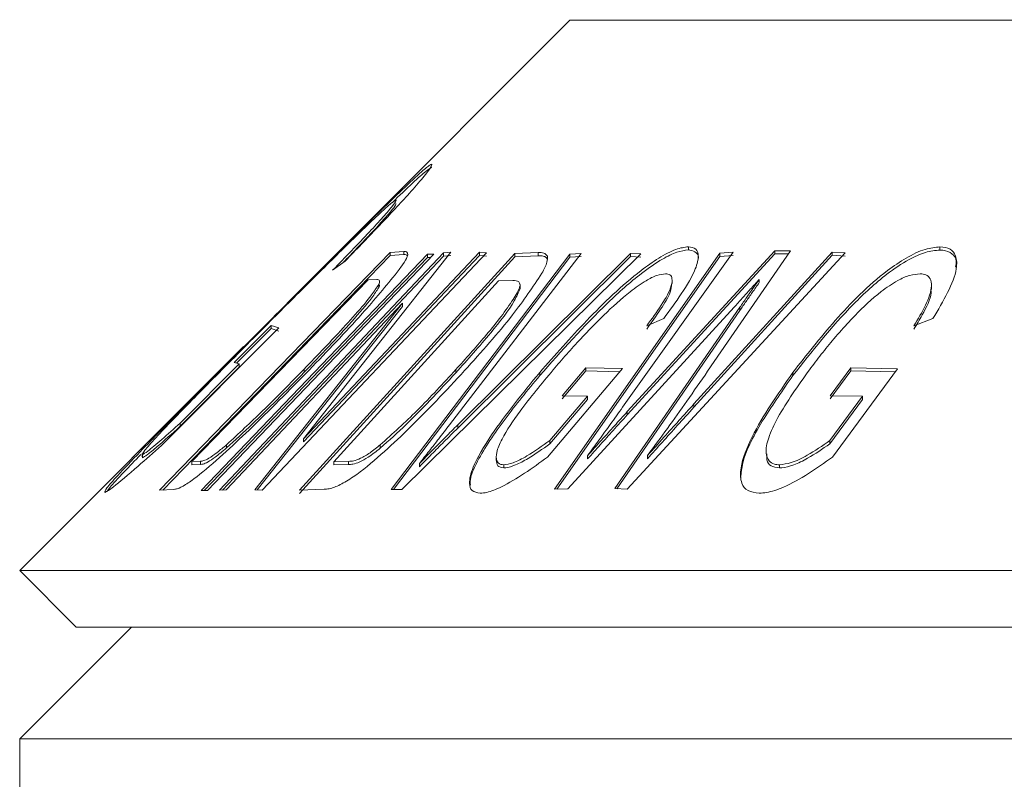
# Model space of a CAD drawing. Units: millimetres. Extents: x 121 to 286, y 82 to 274.
# Drawn here: x 150 to 156, y 255 to 259 of the extents above; entities that cross this region are included whole.
import ezdxf

# ---------------------------------------------------------------- set-up
doc = ezdxf.new("R2010")
doc.units = ezdxf.units.MM

msp = doc.modelspace()

# ---------------------------------------------------------------- linework, layer by layer
at = {"color": 7, "linetype": 'Continuous', "lineweight": 15}
for p, q in [((153.6254, 259.3894), (152.2527, 258.0167)), ((153.6254, 259.3894), (178.1789, 259.3894)), ((156.2855, 259.3894), (156.2855, 259.3919)), ((152.6942, 258.4558), (151.5823, 257.3445)), ((151.8546, 257.6166), (152.6954, 258.459)), ((152.6954, 258.459), (152.6942, 258.4558)), ((151.0543, 256.4464), (152.4996, 257.9353)), ((151.3163, 256.4441), (152.7342, 257.9236)), ((152.7733, 257.9237), (151.3553, 256.4441)), ((151.4298, 256.4463), (152.834, 257.9326)), ((153.102, 257.9323), (151.6979, 256.446)), ((151.9314, 256.4463), (153.2806, 257.9283)), ((152.8803, 257.9359), (151.9566, 256.7686)), ((151.9566, 256.7686), (153.059, 257.9357)), ((152.4996, 257.9353), (152.5858, 257.9413)), ((152.4996, 257.9153), (152.4996, 257.9353)), ((152.5858, 257.9213), (152.4996, 257.9153)), ((152.506, 256.4503), (153.6256, 257.9248)), ((154.0694, 257.9253), (152.5718, 256.4502)), ((152.5858, 257.9213), (152.5858, 257.9413)), ((152.7342, 257.9236), (152.7733, 257.9237)), ((152.7342, 257.9036), (152.7342, 257.9236)), ((152.834, 257.9326), (152.8803, 257.9359)), ((152.834, 257.9126), (152.834, 257.9326)), ((153.695, 257.9289), (152.8711, 256.8555)), ((152.9227, 256.8557), (154.0039, 257.9291)), ((153.059, 257.9357), (153.102, 257.9323)), ((153.059, 257.9157), (153.059, 257.9357)), ((153.2806, 257.9283), (153.4275, 257.9343)), ((153.2806, 257.9083), (153.2806, 257.9283)), ((153.4275, 257.9143), (153.4275, 257.9343)), ((153.5288, 256.4529), (154.5652, 257.9304)), ((153.6256, 257.9248), (153.695, 257.9289)), ((153.6256, 257.9048), (153.6256, 257.9248)), ((154.6478, 257.9362), (153.9552, 256.9659)), ((155.3485, 257.9315), (153.9838, 256.4538)), ((153.9847, 256.9384), (154.9095, 257.9459)), ((154.9095, 257.9259), (153.9847, 256.9184)), ((154.0039, 257.9291), (154.0694, 257.9253)), ((154.0039, 257.9091), (154.0039, 257.9291)), ((154.3678, 257.9506), (154.3678, 257.9706)), ((154.4023, 256.9862), (155.2674, 257.9369)), ((155.0069, 257.946), (154.4877, 257.191)), ((154.5652, 257.9304), (154.6478, 257.9362)), ((154.5652, 257.9104), (154.5652, 257.9304)), ((154.9095, 257.9459), (155.0069, 257.946)), ((154.9095, 257.9259), (154.9095, 257.9459)), ((154.9931, 257.926), (154.9095, 257.9259)), ((155.2674, 257.9369), (155.3485, 257.9315)), ((155.2674, 257.9169), (155.2674, 257.9369)), ((155.9431, 257.9499), (155.9431, 257.9699)), ((152.4996, 257.9153), (151.0749, 256.4476)), ((152.7342, 257.9036), (151.3354, 256.4441)), ((152.834, 257.9126), (151.4499, 256.4475)), ((153.2806, 257.9083), (151.9314, 256.4263)), ((153.059, 257.9157), (151.9566, 256.7486)), ((152.2172, 257.8806), (152.1391, 257.8235)), ((153.6256, 257.9048), (152.5212, 256.4503)), ((152.7541, 257.9036), (152.7342, 257.9036)), ((152.8803, 257.9159), (152.834, 257.9126)), ((154.0039, 257.9091), (152.9227, 256.8357)), ((153.102, 257.9123), (153.059, 257.9157)), ((153.4275, 257.9143), (153.2806, 257.9083)), ((154.5652, 257.9104), (153.5432, 256.4534)), ((153.695, 257.9089), (153.6256, 257.9048)), ((154.0694, 257.9053), (154.0039, 257.9091)), ((155.2674, 257.9169), (154.4023, 256.9662)), ((154.6478, 257.9162), (154.5652, 257.9104)), ((155.3485, 257.9115), (155.2674, 257.9169)), ((152.3623, 257.763), (151.258, 256.6252)), ((153.1778, 257.7568), (152.1472, 256.6244)), ((152.4152, 257.7659), (152.3623, 257.763)), ((153.2677, 257.7596), (153.1778, 257.7568)), ((154.2654, 257.74), (154.2654, 257.7595)), ((154.8113, 257.7461), (154.8113, 257.7661)), ((152.4281, 257.7147), (152.4281, 257.7347)), ((153.313, 257.7089), (153.313, 257.7289)), ((153.3134, 257.715), (153.3134, 257.7332)), ((155.8902, 257.7039), (155.8902, 257.7268)), ((152.5762, 257.617), (151.4728, 256.4489)), ((151.6516, 256.4491), (152.5762, 257.617)), ((152.5762, 257.597), (152.5762, 257.617)), ((152.5762, 257.597), (151.6666, 256.4481)), ((154.6532, 257.5918), (153.6115, 256.4559)), ((153.9059, 256.4563), (154.6902, 257.5918)), ((154.6902, 257.5718), (153.9194, 256.4558)), ((154.6902, 257.5718), (154.6902, 257.5918)), ((154.2128, 257.521), (154.1067, 257.4753)), ((155.8992, 257.5205), (155.7805, 257.475)), ((151.8026, 257.4627), (151.067, 256.7261)), ((151.5217, 257.2456), (151.7541, 257.4785)), ((151.7541, 257.4585), (151.5374, 257.2413)), ((151.6703, 257.4256), (151.6703, 257.4315)), ((151.7541, 257.4785), (151.8026, 257.4627)), ((151.7541, 257.4585), (151.7541, 257.4785)), ((151.8026, 257.4427), (151.7541, 257.4585)), ((151.5814, 257.3454), (150.1789, 255.943)), ((151.5542, 257.2367), (151.5217, 257.2456)), ((151.1848, 256.8666), (151.5542, 257.2367)), ((151.5542, 257.2167), (151.1848, 256.8466)), ((151.5542, 257.2167), (151.5542, 257.2367)), ((151.9608, 257.185), (151.9608, 257.205)), ((152.9107, 257.1817), (152.9107, 257.2017)), ((153.4363, 257.1638), (153.4363, 257.1838)), ((153.955, 257.2075), (153.485, 256.6542)), ((153.5767, 257.0382), (153.7254, 257.2133)), ((153.7254, 257.1933), (153.5767, 257.0182)), ((153.7254, 257.2133), (153.955, 257.2075)), ((153.7254, 257.1933), (153.7254, 257.2133)), ((153.9383, 257.188), (153.7254, 257.1933)), ((155.0221, 257.1636), (155.0221, 257.1836)), ((155.2556, 257.0382), (155.3848, 257.2132)), ((155.3848, 257.1932), (155.2556, 257.0182)), ((155.6783, 257.2069), (155.2697, 256.654)), ((155.3848, 257.2132), (155.6783, 257.2069)), ((155.3848, 257.1932), (155.3848, 257.2132)), ((155.6638, 257.1872), (155.3848, 257.1932)), ((153.4994, 256.7569), (153.7353, 257.0347)), ((153.7353, 257.0147), (153.4994, 256.7369)), ((153.7353, 257.0347), (153.5767, 257.0382)), ((153.7353, 257.0147), (153.7353, 257.0347)), ((155.2535, 256.7568), (155.4587, 257.0347)), ((155.4587, 257.0147), (155.2535, 256.7368)), ((155.4587, 257.0347), (155.2556, 257.0382)), ((155.4587, 257.0147), (155.4587, 257.0347)), ((153.9847, 256.9184), (153.9847, 256.9384)), ((154.4023, 256.9662), (154.4023, 256.9862)), ((151.1848, 256.8466), (151.1848, 256.8666)), ((152.9227, 256.8357), (152.9227, 256.8557)), ((151.9566, 256.7486), (151.9566, 256.7686)), ((153.4994, 256.7369), (153.4994, 256.7569)), ((155.2535, 256.7368), (155.2535, 256.7568)), ((151.4747, 256.7114), (151.4747, 256.7314)), ((152.4374, 256.7098), (152.4374, 256.7298)), ((154.8544, 256.6936), (154.8544, 256.6751)), ((150.9462, 256.6765), (150.9462, 256.6559)), ((150.9472, 256.6494), (150.9472, 256.6694)), ((151.258, 256.6252), (151.3115, 256.6276)), ((151.3115, 256.6076), (151.3115, 256.6276)), ((152.1472, 256.6244), (152.2382, 256.6268)), ((152.2382, 256.6068), (152.2382, 256.6268)), ((153.1636, 256.658), (153.1636, 256.6353)), ((153.7359, 256.6425), (153.7359, 256.6625)), ((154.1112, 256.6431), (154.1112, 256.6631)), ((151.258, 256.6052), (151.258, 256.6252)), ((151.3115, 256.6076), (151.258, 256.6052)), ((152.1472, 256.6044), (152.1472, 256.6244)), ((152.2382, 256.6068), (152.1472, 256.6044)), ((152.6827, 256.5933), (152.6827, 256.6133)), ((153.2107, 256.5857), (153.2107, 256.6057)), ((154.9377, 256.5856), (154.9377, 256.6056)), ((151.1447, 256.4519), (151.0543, 256.4464)), ((151.3553, 256.4441), (151.3163, 256.4441)), ((151.4728, 256.4489), (151.4298, 256.4463)), ((151.6979, 256.446), (151.6516, 256.4491)), ((152.0856, 256.452), (151.9314, 256.4463)), ((152.5718, 256.4502), (152.506, 256.4503)), ((153.6115, 256.4559), (153.5288, 256.4529)), ((153.9838, 256.4538), (153.9059, 256.4563)), ((150.1789, 255.943), (150.5325, 255.5894)), ((150.1789, 255.943), (178.1789, 255.943)), ((150.8789, 255.5894), (150.1789, 254.8894)), ((150.5325, 255.5894), (178.1789, 255.5894)), ((150.1789, 254.8894), (150.1789, 238.8894)), ((150.1789, 254.8894), (179.6235, 254.8894))]:
    msp.add_line(p, q, dxfattribs=at)
for points, knots in [([(151.6703, 257.4315), (151.7919, 257.5531), (152.0457, 257.8068), (152.3572, 258.1164), (152.5807, 258.3342), (152.6951, 258.4408), (152.7476, 258.4835), (152.7569, 258.4861), (152.7601, 258.4871)], [0, 0, 0, 0, 0.279129, 0.582779, 0.715623, 0.8496, 0.948454, 1, 1, 1, 1]), ([(152.7601, 258.4871), (152.7602, 258.4823), (152.7605, 258.4728), (152.7004, 258.3971), (152.5916, 258.2725), (152.4231, 258.0928), (152.2856, 257.9511), (152.2172, 257.8806)], [0, 0, 0, 0, 0.160689, 0.322441, 0.479978, 0.741321, 1, 1, 1, 1]), ([(152.7601, 258.4671), (152.7508, 258.4624), (152.7322, 258.4532), (152.6423, 258.3725), (152.5575, 258.2907), (152.5134, 258.2481)], [0, 0, 0, 0, 0.322757, 0.647429, 1, 1, 1, 1]), ([(152.5357, 258.2621), (152.5295, 258.2593), (152.5169, 258.2538), (152.4462, 258.1909), (152.3106, 258.062), (152.186, 257.939), (152.105, 257.8591)], [0, 0, 0, 0, 0.177776, 0.3572, 0.582051, 1, 1, 1, 1]), ([(152.1391, 257.8235), (152.2188, 257.9056), (152.333, 258.023), (152.4588, 258.1598), (152.5155, 258.2264), (152.5386, 258.2585), (152.5365, 258.2611), (152.5357, 258.2621)], [0, 0, 0, 0, 0.416805, 0.596516, 0.777105, 0.913062, 1, 1, 1, 1]), ([(152.5357, 258.2421), (152.5357, 258.2387), (152.5356, 258.2319), (152.4911, 258.1772), (152.4135, 258.0896), (152.3111, 257.9811), (152.2339, 257.9015), (152.205, 257.8717)], [0, 0, 0, 0, 0.176983, 0.354994, 0.536023, 0.82582, 1, 1, 1, 1]), ([(152.5858, 257.9413), (152.5895, 257.9412), (152.5967, 257.941), (152.6086, 257.9375), (152.6093, 257.9268), (152.6099, 257.9196)], [0, 0, 0, 0, 0.248498, 0.497223, 1, 1, 1, 1]), ([(152.6077, 257.9143), (152.6054, 257.9165), (152.6004, 257.9212), (152.5909, 257.9212), (152.5858, 257.9213)], [0, 0, 0, 0, 0.460444, 1, 1, 1, 1]), ([(153.4275, 257.9343), (153.4338, 257.9342), (153.4462, 257.9339), (153.469, 257.9306), (153.478, 257.9198), (153.484, 257.9126)], [0, 0, 0, 0, 0.24843, 0.497062, 1, 1, 1, 1]), ([(153.4363, 257.1838), (153.5317, 257.2918), (153.7232, 257.5087), (153.9843, 257.7617), (154.1815, 257.9019), (154.29, 257.9605), (154.3428, 257.9673), (154.3678, 257.9706)], [0, 0, 0, 0, 0.346499, 0.695988, 0.800353, 0.905439, 1, 1, 1, 1]), ([(154.3678, 257.9506), (154.3447, 257.9478), (154.2985, 257.9423), (154.1938, 257.8898), (154.0433, 257.7856), (153.7675, 257.5379), (153.5727, 257.3178), (153.4363, 257.1638)], [0, 0, 0, 0, 0.088114, 0.176495, 0.300937, 0.510568, 1, 1, 1, 1]), ([(154.3678, 257.9706), (154.3851, 257.9676), (154.4199, 257.9618), (154.4348, 257.9117), (154.4121, 257.8182), (154.3289, 257.6793), (154.2507, 257.5727), (154.2128, 257.521)], [0, 0, 0, 0, 0.13425, 0.269295, 0.44738, 0.732213, 1, 1, 1, 1]), ([(154.4292, 257.8914), (154.4292, 257.8914), (154.4347, 257.911), (154.4189, 257.9354), (154.3915, 257.9491), (154.3708, 257.9504), (154.3678, 257.9506)], [0, 0, 0, 0, 0.000526, 0.460149, 0.921862, 1, 1, 1, 1]), ([(155.0221, 257.1836), (155.1067, 257.2917), (155.2767, 257.5088), (155.5246, 257.7623), (155.7305, 257.9031), (155.8491, 257.9604), (155.9134, 257.9669), (155.9431, 257.9699)], [0, 0, 0, 0, 0.346605, 0.696233, 0.802048, 0.908749, 1, 1, 1, 1]), ([(155.9431, 257.9499), (155.9136, 257.947), (155.8545, 257.9411), (155.7358, 257.8865), (155.577, 257.7795), (155.3122, 257.5328), (155.1409, 257.3148), (155.0221, 257.1636)], [0, 0, 0, 0, 0.09076, 0.182012, 0.307282, 0.519888, 1, 1, 1, 1]), ([(155.9431, 257.9699), (155.9664, 257.9671), (156.0133, 257.9614), (156.0483, 257.9109), (156.0516, 257.8205), (155.9953, 257.6825), (155.9318, 257.5754), (155.8992, 257.5205)], [0, 0, 0, 0, 0.135114, 0.271131, 0.445796, 0.715882, 1, 1, 1, 1]), ([(156.0416, 257.8434), (156.0436, 257.8564), (156.049, 257.8919), (156.022, 257.9309), (155.9797, 257.9481), (155.9494, 257.9496), (155.9431, 257.9499)], [0, 0, 0, 0, 0.202938, 0.553635, 0.907377, 1, 1, 1, 1]), ([(152.105, 257.8591), (152.0574, 257.8118), (151.9669, 257.722), (151.832, 257.5875), (151.7454, 257.5009), (151.702, 257.4574)], [0, 0, 0, 0, 0.356227, 0.677342, 1, 1, 1, 1]), ([(152.6099, 257.9196), (152.6075, 257.9128), (152.6009, 257.8936), (152.5752, 257.8539), (152.5512, 257.8218), (152.5432, 257.8109)], [0, 0, 0, 0, 0.2705658, 0.7542746, 1, 1, 1, 1]), ([(153.484, 257.8926), (153.4808, 257.8978), (153.4741, 257.9083), (153.4529, 257.9135), (153.436, 257.914), (153.4275, 257.9143)], [0, 0, 0, 0, 0.322991, 0.659252, 1, 1, 1, 1]), ([(153.484, 257.9126), (153.4848, 257.9008), (153.4862, 257.8816), (153.47, 257.8417), (153.4567, 257.8171), (153.4501, 257.8047)], [0, 0, 0, 0, 0.436705, 0.715379, 1, 1, 1, 1]), ([(152.5432, 257.8109), (152.4732, 257.7258), (152.3577, 257.5853), (152.1627, 257.3758), (152.0491, 257.2578), (151.9921, 257.1985)], [0, 0, 0, 0, 0.434152, 0.715801, 1, 1, 1, 1]), ([(153.4501, 257.8047), (153.3929, 257.7188), (153.2994, 257.5784), (153.1228, 257.3698), (153.0184, 257.2535), (152.966, 257.195)], [0, 0, 0, 0, 0.4395372, 0.7184977, 1, 1, 1, 1]), ([(154.2245, 257.8013), (154.2072, 257.7994), (154.1725, 257.7957), (154.0928, 257.7553), (153.9764, 257.6726), (153.8754, 257.5798), (153.8101, 257.5151), (153.796, 257.5011)], [0, 0, 0, 0, 0.151364, 0.304331, 0.518054, 0.895857, 1, 1, 1, 1]), ([(154.1067, 257.4753), (154.1383, 257.5187), (154.2018, 257.606), (154.2613, 257.7113), (154.2679, 257.7703), (154.2561, 257.797), (154.2347, 257.7999), (154.2245, 257.8013)], [0, 0, 0, 0, 0.314569, 0.633051, 0.774321, 0.892663, 1, 1, 1, 1]), ([(155.819, 257.8011), (155.7978, 257.7993), (155.7553, 257.7956), (155.6678, 257.7559), (155.5461, 257.6725), (155.4478, 257.5795), (155.3862, 257.5141), (155.3737, 257.5008)], [0, 0, 0, 0, 0.149981, 0.301207, 0.514272, 0.901214, 1, 1, 1, 1]), ([(155.7805, 257.475), (155.8058, 257.5181), (155.8568, 257.6049), (155.8969, 257.7104), (155.8854, 257.7702), (155.8604, 257.7969), (155.8322, 257.7997), (155.819, 257.8011)], [0, 0, 0, 0, 0.312219, 0.628009, 0.775213, 0.894431, 1, 1, 1, 1]), ([(152.4281, 257.7347), (152.4312, 257.7434), (152.4367, 257.7588), (152.4273, 257.7647), (152.4192, 257.7655), (152.4152, 257.7659)], [0, 0, 0, 0, 0.398309, 0.696355, 1, 1, 1, 1]), ([(153.313, 257.7289), (153.3116, 257.7377), (153.3091, 257.7526), (153.2891, 257.7586), (153.2748, 257.7592), (153.2677, 257.7596)], [0, 0, 0, 0, 0.411959, 0.703152, 1, 1, 1, 1]), ([(154.2643, 257.74), (154.2621, 257.7228), (154.2562, 257.6775), (154.1932, 257.5752), (154.1364, 257.4965), (154.1067, 257.4553)], [0, 0, 0, 0, 0.2258835, 0.5949583, 1, 1, 1, 1]), ([(154.8113, 257.7661), (154.7926, 257.7454), (154.7572, 257.706), (154.7046, 257.6478), (154.6704, 257.6105), (154.6532, 257.5918)], [0, 0, 0, 0, 0.356118, 0.678035, 1, 1, 1, 1]), ([(154.6902, 257.5918), (154.7044, 257.6125), (154.7315, 257.6519), (154.7719, 257.71), (154.7982, 257.7474), (154.8113, 257.7661)], [0, 0, 0, 0, 0.356562, 0.678253, 1, 1, 1, 1]), ([(154.8113, 257.7461), (154.7967, 257.7254), (154.769, 257.6859), (154.7288, 257.6278), (154.7031, 257.5905), (154.6902, 257.5718)], [0, 0, 0, 0, 0.356548, 0.678272, 1, 1, 1, 1]), ([(151.9608, 257.205), (152.0264, 257.2732), (152.1763, 257.4292), (152.3539, 257.6237), (152.4138, 257.7134), (152.4281, 257.7347)], [0, 0, 0, 0, 0.3716876, 0.8507742, 1, 1, 1, 1]), ([(152.4281, 257.7147), (152.4147, 257.6944), (152.3746, 257.6338), (152.2599, 257.5018), (152.1151, 257.3448), (152.0125, 257.2385), (151.9608, 257.185)], [0, 0, 0, 0, 0.143552, 0.428122, 0.712123, 1, 1, 1, 1]), ([(152.4321, 257.7314), (152.4327, 257.7295), (152.4337, 257.7261), (152.4299, 257.7183), (152.4281, 257.7147)], [0, 0, 0, 0, 0.536058, 1, 1, 1, 1]), ([(152.9107, 257.2017), (152.9724, 257.2702), (153.1026, 257.4147), (153.2384, 257.5879), (153.3038, 257.6949), (153.3113, 257.7224), (153.313, 257.7289)], [0, 0, 0, 0, 0.3708502, 0.7827918, 0.9486851, 1, 1, 1, 1]), ([(153.313, 257.7089), (153.3026, 257.6843), (153.2689, 257.605), (153.1206, 257.4165), (152.9848, 257.2645), (152.9107, 257.1817)], [0, 0, 0, 0, 0.170142, 0.547512, 1, 1, 1, 1]), ([(155.8864, 257.7039), (155.8871, 257.6965), (155.8916, 257.6523), (155.8416, 257.5609), (155.7975, 257.4844), (155.7805, 257.455)], [0, 0, 0, 0, 0.11159, 0.658922, 1, 1, 1, 1]), ([(153.796, 257.5011), (153.7615, 257.4657), (153.6958, 257.3983), (153.6043, 257.2976), (153.5484, 257.2327), (153.5205, 257.2002)], [0, 0, 0, 0, 0.355652, 0.677228, 1, 1, 1, 1]), ([(155.3737, 257.5008), (155.3417, 257.4654), (155.281, 257.398), (155.199, 257.2973), (155.15, 257.2324), (155.1255, 257.1998)], [0, 0, 0, 0, 0.355691, 0.677292, 1, 1, 1, 1]), ([(150.7116, 256.4324), (150.7123, 256.4382), (150.7136, 256.4497), (150.7942, 256.5413), (150.9536, 256.709), (151.256, 257.0161), (151.5129, 257.2737), (151.6703, 257.4315)], [0, 0, 0, 0, 0.119979, 0.240227, 0.394766, 0.629216, 1, 1, 1, 1]), ([(151.702, 257.4574), (151.5972, 257.3523), (151.4031, 257.1576), (151.1709, 256.9216), (151.0275, 256.7712), (150.9532, 256.6882), (150.9491, 256.6755), (150.9472, 256.6694)], [0, 0, 0, 0, 0.321321, 0.595433, 0.734094, 0.873595, 1, 1, 1, 1]), ([(151.9921, 257.1985), (151.8677, 257.0721), (151.6909, 256.8924), (151.4518, 256.6691), (151.3103, 256.5453), (151.2141, 256.4774), (151.1681, 256.4547), (151.1513, 256.4527), (151.1447, 256.4519)], [0, 0, 0, 0, 0.415566, 0.590813, 0.767508, 0.855476, 0.943561, 1, 1, 1, 1]), ([(151.4747, 256.7314), (151.5504, 256.801), (151.6715, 256.9123), (151.8323, 257.0733), (151.9179, 257.161), (151.9608, 257.205)], [0, 0, 0, 0, 0.454061, 0.726269, 1, 1, 1, 1]), ([(151.9608, 257.185), (151.9039, 257.1268), (151.7974, 257.0179), (151.6348, 256.857), (151.5285, 256.7603), (151.4747, 256.7114)], [0, 0, 0, 0, 0.3622263, 0.6773441, 1, 1, 1, 1]), ([(152.966, 257.195), (152.8488, 257.0692), (152.6822, 256.8904), (152.4435, 256.668), (152.2963, 256.545), (152.1839, 256.4772), (152.1231, 256.4547), (152.096, 256.4527), (152.0856, 256.452)], [0, 0, 0, 0, 0.415867, 0.591198, 0.767891, 0.856151, 0.944608, 1, 1, 1, 1]), ([(152.4374, 256.7298), (152.5158, 256.8008), (152.6394, 256.9125), (152.7923, 257.0729), (152.8712, 257.1587), (152.9107, 257.2017)], [0, 0, 0, 0, 0.464212, 0.731414, 1, 1, 1, 1]), ([(152.9107, 257.1817), (152.8572, 257.1237), (152.7572, 257.0152), (152.6008, 256.8549), (152.4923, 256.7586), (152.4374, 256.7098)], [0, 0, 0, 0, 0.362108, 0.677213, 1, 1, 1, 1]), ([(153.0634, 256.4276), (153.0443, 256.4308), (153.0059, 256.4373), (152.9899, 256.4949), (153.0192, 256.6093), (153.1619, 256.8475), (153.3289, 257.0521), (153.4363, 257.1838)], [0, 0, 0, 0, 0.094806, 0.189742, 0.334574, 0.571814, 1, 1, 1, 1]), ([(153.5205, 257.2002), (153.4485, 257.1133), (153.3262, 256.9657), (153.2078, 256.7895), (153.1629, 256.6848), (153.1619, 256.6307), (153.1832, 256.6082), (153.2044, 256.6062), (153.2107, 256.6057)], [0, 0, 0, 0, 0.366243, 0.622068, 0.758421, 0.871305, 0.962092, 1, 1, 1, 1]), ([(154.4877, 257.191), (154.4446, 257.1287), (154.3626, 257.0098), (154.2371, 256.8338), (154.1531, 256.72), (154.1112, 256.6631)], [0, 0, 0, 0, 0.355244, 0.677534, 1, 1, 1, 1]), ([(154.8115, 256.4277), (154.7856, 256.431), (154.7338, 256.4376), (154.6933, 256.4947), (154.6901, 256.6057), (154.7848, 256.8421), (154.9279, 257.0481), (155.0221, 257.1836)], [0, 0, 0, 0, 0.0958, 0.191746, 0.331694, 0.559951, 1, 1, 1, 1]), ([(155.1255, 257.1998), (155.054, 257.0994), (154.9508, 256.9542), (154.8669, 256.7786), (154.8479, 256.6849), (154.8671, 256.6318), (154.8991, 256.6087), (154.9269, 256.6065), (154.9377, 256.6056)], [0, 0, 0, 0, 0.4218608, 0.6095048, 0.7666138, 0.8704059, 0.9496473, 1, 1, 1, 1]), ([(153.4363, 257.1638), (153.3612, 257.0726), (153.2106, 256.8899), (153.0666, 256.674), (153.0003, 256.5341), (153.0013, 256.4928), (153.0017, 256.4771)], [0, 0, 0, 0, 0.369281, 0.740064, 0.9008, 1, 1, 1, 1]), ([(155.0221, 257.1636), (154.9597, 257.0745), (154.8296, 256.8887), (154.7097, 256.6657), (154.6979, 256.5557), (154.6947, 256.5259)], [0, 0, 0, 0, 0.402179, 0.838146, 1, 1, 1, 1]), ([(153.9552, 256.9659), (153.9296, 256.9299), (153.8808, 256.8615), (153.8076, 256.7604), (153.7598, 256.6952), (153.7359, 256.6625)], [0, 0, 0, 0, 0.3559823, 0.6779739, 1, 1, 1, 1]), ([(153.7359, 256.6625), (153.7653, 256.6952), (153.8214, 256.7576), (153.9041, 256.8496), (153.9578, 256.9088), (153.9847, 256.9384)], [0, 0, 0, 0, 0.35548, 0.677745, 1, 1, 1, 1]), ([(154.1112, 256.6631), (154.1455, 256.7015), (154.2108, 256.7746), (154.308, 256.8823), (154.3709, 256.9516), (154.4023, 256.9862)], [0, 0, 0, 0, 0.3563387, 0.6781665, 1, 1, 1, 1]), ([(154.4023, 256.9662), (154.3675, 256.9278), (154.3012, 256.8549), (154.2042, 256.7472), (154.1422, 256.6778), (154.1112, 256.6431)], [0, 0, 0, 0, 0.356344, 0.678165, 1, 1, 1, 1]), ([(153.9847, 256.9184), (153.955, 256.8857), (153.8986, 256.8234), (153.8159, 256.7315), (153.7625, 256.6722), (153.7359, 256.6425)], [0, 0, 0, 0, 0.3554983, 0.6777508, 1, 1, 1, 1]), ([(150.9472, 256.6694), (150.956, 256.6742), (150.9758, 256.6847), (151.0658, 256.7603), (151.1451, 256.8312), (151.1848, 256.8666)], [0, 0, 0, 0, 0.288694, 0.644026, 1, 1, 1, 1]), ([(151.1848, 256.8466), (151.1338, 256.8012), (151.0543, 256.7305), (150.9716, 256.6621), (150.9556, 256.6538), (150.9472, 256.6494)], [0, 0, 0, 0, 0.460807, 0.718117, 1, 1, 1, 1]), ([(152.6827, 256.6133), (152.7111, 256.6423), (152.7649, 256.6973), (152.845, 256.7781), (152.8968, 256.8298), (152.9227, 256.8557)], [0, 0, 0, 0, 0.358175, 0.679062, 1, 1, 1, 1]), ([(152.8711, 256.8555), (152.8489, 256.8267), (152.8068, 256.772), (152.7442, 256.6913), (152.7032, 256.6393), (152.6827, 256.6133)], [0, 0, 0, 0, 0.3579223, 0.6789376, 1, 1, 1, 1]), ([(152.9227, 256.8357), (152.8938, 256.8068), (152.839, 256.7521), (152.759, 256.6713), (152.7081, 256.6193), (152.6827, 256.5933)], [0, 0, 0, 0, 0.358172, 0.679049, 1, 1, 1, 1]), ([(153.2107, 256.6057), (153.2293, 256.6084), (153.2706, 256.6145), (153.374, 256.6682), (153.4517, 256.7231), (153.4994, 256.7569)], [0, 0, 0, 0, 0.239448, 0.532364, 1, 1, 1, 1]), ([(154.9377, 256.6056), (154.9616, 256.6086), (155.0148, 256.6152), (155.1282, 256.6708), (155.2069, 256.7248), (155.2535, 256.7568)], [0, 0, 0, 0, 0.250231, 0.557057, 1, 1, 1, 1]), ([(151.067, 256.7261), (151.0174, 256.6821), (150.9027, 256.5803), (150.7584, 256.4578), (150.7258, 256.4401), (150.7116, 256.4324)], [0, 0, 0, 0, 0.301209, 0.697299, 1, 1, 1, 1]), ([(151.3115, 256.6276), (151.3179, 256.6283), (151.3309, 256.6297), (151.364, 256.6451), (151.4146, 256.6805), (151.4548, 256.7146), (151.4747, 256.7314)], [0, 0, 0, 0, 0.231387, 0.464659, 0.735015, 1, 1, 1, 1]), ([(151.4747, 256.7114), (151.45, 256.6906), (151.4071, 256.6545), (151.3563, 256.6207), (151.3284, 256.6093), (151.3166, 256.6081), (151.3115, 256.6076)], [0, 0, 0, 0, 0.328206, 0.571044, 0.81354, 1, 1, 1, 1]), ([(152.2382, 256.6268), (152.2487, 256.6275), (152.2697, 256.6289), (152.3142, 256.6441), (152.3734, 256.6791), (152.416, 256.7128), (152.4374, 256.7298)], [0, 0, 0, 0, 0.23144, 0.465016, 0.730451, 1, 1, 1, 1]), ([(152.4374, 256.7098), (152.412, 256.6899), (152.3671, 256.6547), (152.3068, 256.6208), (152.2668, 256.6086), (152.2471, 256.6074), (152.2382, 256.6068)], [0, 0, 0, 0, 0.317836, 0.560921, 0.803754, 1, 1, 1, 1]), ([(153.4994, 256.7369), (153.4539, 256.7045), (153.3814, 256.653), (153.2858, 256.6025), (153.2357, 256.587), (153.2148, 256.5859), (153.2107, 256.5857)], [0, 0, 0, 0, 0.443622, 0.705301, 0.941331, 1, 1, 1, 1]), ([(155.2535, 256.7368), (155.2075, 256.7051), (155.1335, 256.654), (155.0286, 256.6024), (154.9695, 256.5875), (154.9427, 256.5859), (154.9377, 256.5856)], [0, 0, 0, 0, 0.43582, 0.701351, 0.944388, 1, 1, 1, 1]), ([(150.9373, 256.6698), (150.901, 256.6324), (150.8192, 256.5482), (150.7446, 256.4666), (150.7306, 256.4452), (150.7256, 256.4375)], [0, 0, 0, 0, 0.340163, 0.764401, 1, 1, 1, 1]), ([(153.485, 256.6542), (153.4371, 256.6192), (153.3409, 256.5491), (153.2093, 256.4705), (153.1139, 256.4317), (153.0767, 256.4287), (153.0634, 256.4276)], [0, 0, 0, 0, 0.323465, 0.649178, 0.874686, 1, 1, 1, 1]), ([(153.2107, 256.5857), (153.1962, 256.5885), (153.1678, 256.5942), (153.1652, 256.6217), (153.164, 256.6353)], [0, 0, 0, 0, 0.508225, 1, 1, 1, 1]), ([(155.2697, 256.654), (155.2202, 256.6186), (155.1209, 256.5476), (154.9785, 256.4682), (154.8716, 256.4314), (154.8265, 256.4287), (154.8115, 256.4277)], [0, 0, 0, 0, 0.327392, 0.657301, 0.886108, 1, 1, 1, 1]), ([(154.9377, 256.5856), (154.9187, 256.5886), (154.8807, 256.5946), (154.8564, 256.6298), (154.8582, 256.6614), (154.859, 256.6751)], [0, 0, 0, 0, 0.361984, 0.725293, 1, 1, 1, 1])]:
    msp.add_open_spline(points, degree=3, knots=knots, dxfattribs=at)

doc.saveas('drawing.dxf')
